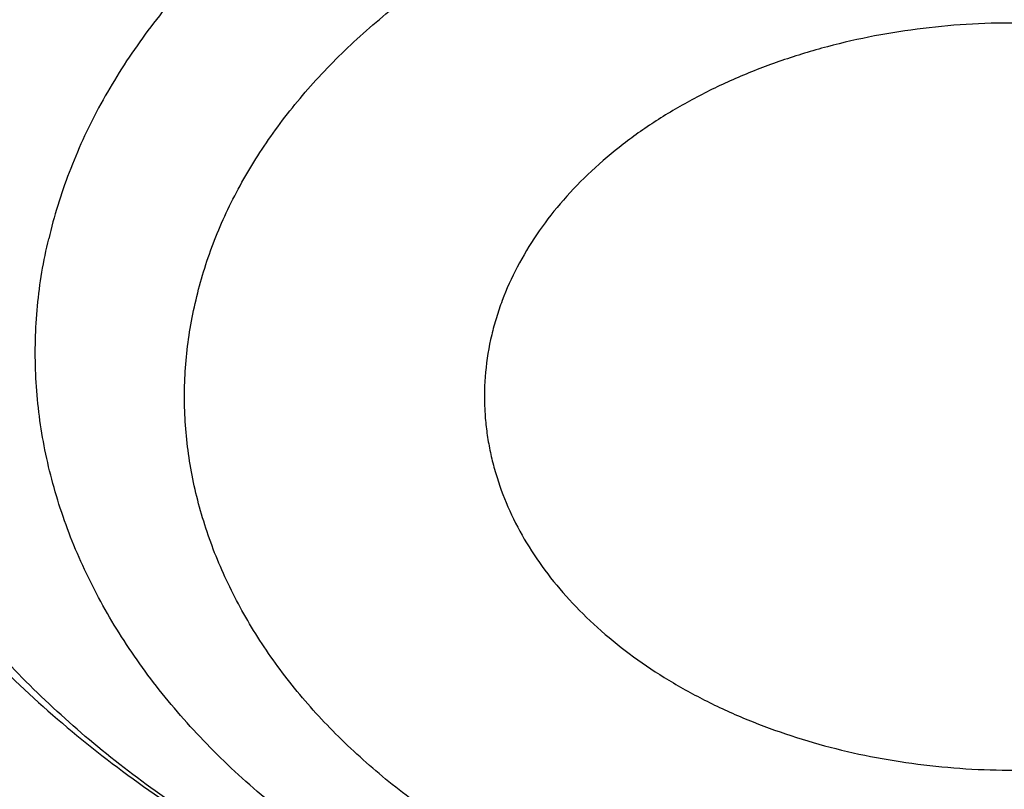
# Model space of a CAD drawing. Units: inches. Extents: x 7.1 to 14.8, y 0.2 to 18.3.
# Drawn here: x 11.8 to 11.8, y 13 to 13 of the extents above; entities that cross this region are included whole.
import ezdxf

# ---------------------------------------------------------------- set-up
doc = ezdxf.new("R2010")
doc.units = ezdxf.units.IN
doc.header["$LTSCALE"] = 1.21
doc.header["$MEASUREMENT"] = 0
doc.layers.get('0').update_dxf_attribs({"linetype": 'CONTINUOUS'})

msp = doc.modelspace()

# ---------------------------------------------------------------- linework, layer by layer
at = {"color": 7, "linetype": 'CONTINUOUS'}
msp.add_arc((11.8161533862, 13.0161741579), 0.0148951364, 166.6098190988, 182.7925882411, dxfattribs=at)
for points, knots in [([(11.0645089925, 14.525318832), (11.0921727213, 14.5239123948), (11.1473806837, 14.5201818151), (11.2298099478, 14.5118281415), (11.3115932593, 14.5007406624), (11.392548303, 14.4869439443), (11.4724961346, 14.4704684629), (11.5512596385, 14.4513506292), (11.6286644344, 14.4296326764), (11.7045391258, 14.4053625721), (11.7787157158, 14.3785939094), (11.8510299645, 14.3493857787), (11.9213217507, 14.3178026322), (11.9894354227, 14.2839141422), (12.0552201331, 14.2477950382), (12.1185301635, 14.2095249335), (12.17922523, 14.1691881606), (12.2371708076, 14.1268735496), (12.2922383046, 14.0826743528), (12.3443057065, 14.0366876023), (12.3932564546, 13.9890155312), (12.4315204965, 13.9477994974), (12.4604428657, 13.9140869594), (12.4812017299, 13.8885527136), (12.5011045232, 13.8626796846), (12.5201403568, 13.8364820129), (12.5382985968, 13.8099742591), (12.555569152, 13.7831710949), (12.5719424053, 13.7560873748), (12.5874092384, 13.7287381076), (12.6019610332, 13.7011384544), (12.6155896774, 13.6733037185), (12.6282875689, 13.6452493379), (12.6400476208, 13.616990877), (12.6508632655, 13.588544018), (12.6607284591, 13.559924553), (12.6696376856, 13.5311483748), (12.6775859614, 13.5022314686), (12.684568838, 13.4731899028), (12.6905824051, 13.4440398198), (12.6956232933, 13.4147974269), (12.6996886771, 13.3854789865), (12.7027762765, 13.3561008072), (12.7048843596, 13.3266792334), (12.7060117444, 13.297230636), (12.7061577985, 13.2677714024), (12.70532244, 13.2383179261), (12.7035061376, 13.2088865974), (12.70070991, 13.1794937931), (12.6969353251, 13.1501558665), (12.6921844998, 13.120889138), (12.6864600976, 13.0917098847), (12.6797653264, 13.0626343312), (12.6721039358, 13.0336786403), (12.6634802147, 13.0048589034), (12.6538989878, 12.9761911311), (12.6433656125, 12.9476912451), (12.6318859761, 12.919375068), (12.6194664907, 12.8912583159), (12.6061140893, 12.8633565891), (12.5918362213, 12.8356853638), (12.576640848, 12.8082599846), (12.5605364363, 12.7810956546), (12.5435319596, 12.7542074333), (12.5256368729, 12.7276102056), (12.5068611815, 12.7013187596), (12.4872151522, 12.6753474588), (12.4597639343, 12.6410266768), (12.4232982008, 12.5990021334), (12.3764278429, 12.5502920515), (12.3263693704, 12.5031995557), (12.2732349662, 12.4578293784), (12.2171424347, 12.414281108), (12.158216321, 12.3726507033), (12.0965872798, 12.3330298219), (12.0323919053, 12.2955057539), (11.9657724201, 12.2601611914), (11.8968763814, 12.2270740528), (11.8258563614, 12.1963173098), (11.7528696198, 12.1679588202), (11.6780777648, 12.1420611688), (11.6016463982, 12.1186815294), (11.5237447501, 12.097871534), (11.4445453185, 12.0796771487), (11.3642234506, 12.0641385697), (11.2829570925, 12.0512901392), (11.2009258769, 12.0411602418), (11.1183126746, 12.0337713156), (11.0630143374, 12.0306860259), (11.0353161161, 12.0296031367)], [0, 0, 0, 0, 0.0182550695, 0.0364592268, 0.0545926998, 0.0726361155, 0.0905706143, 0.1083779666, 0.1260406896, 0.1435421672, 0.1608667703, 0.17799998, 0.1949285126, 0.2116404459, 0.228125348, 0.2443744061, 0.2603805569, 0.276138615, 0.2916453999, 0.3068998573, 0.3219031741, 0.3366588813, 0.3439462753, 0.3511742126, 0.35834383, 0.3654564228, 0.3725134461, 0.3795165141, 0.3864673996, 0.3933680329, 0.4002204991, 0.4070270359, 0.4137900292, 0.4205120089, 0.4271956432, 0.4338437322, 0.4404592005, 0.4470450893, 0.4536045468, 0.4601408184, 0.4666572356, 0.4731572051, 0.4796441956, 0.486121726, 0.4925933512, 0.4990626493, 0.5055332073, 0.5120086073, 0.5184924126, 0.5249881541, 0.531499317, 0.5380293276, 0.544581541, 0.5511592296, 0.5577655715, 0.5644036406, 0.5710763973, 0.5777866795, 0.5845371954, 0.5913305166, 0.5981690725, 0.6050551452, 0.6119908656, 0.6189782104, 0.6260189993, 0.6331148941, 0.640267397, 0.6474778509, 0.6620759402, 0.676918052, 0.6920092863, 0.7073523402, 0.7229476009, 0.7387932541, 0.7548854008, 0.7712181817, 0.7877839042, 0.8045731723, 0.8215750158, 0.8387770201, 0.856165453, 0.8737253918, 0.891440847, 0.9092948842, 0.9272697449, 0.9453469651, 0.9635074917, 0.9817317999, 1, 1, 1, 1]), ([(12.4085512142, 12.651886623), (12.4167105295, 12.6611365658), (12.4326831843, 12.6797913419), (12.4556803441, 12.7083511973), (12.4775871675, 12.73733749), (12.4983875867, 12.7667291138), (12.51806667, 12.7965050667), (12.5366101917, 12.8266439613), (12.5540047655, 12.8571241681), (12.570237817, 12.8879237996), (12.585297601, 12.9190207336), (12.5991732159, 12.9503926227), (12.6118546092, 12.9820169123), (12.6233325816, 13.0138708576), (12.633598802, 13.0459315364), (12.6426458148, 13.0781758662), (12.6504670414, 13.110580623), (12.6570567889, 13.1431224563), (12.6624102627, 13.1757779067), (12.6665235624, 13.208523425), (12.6693936868, 13.2413353901), (12.6710185457, 13.274190127), (12.6713969551, 13.3070639265), (12.6705286359, 13.3399330642), (12.6684142224, 13.372773819), (12.6650552588, 13.4055624933), (12.660454192, 13.4382754309), (12.6546143737, 13.4708890362), (12.6475400606, 13.5033797939), (12.6392364011, 13.5357242854), (12.6297094325, 13.5678992068), (12.6189660819, 13.5998813882), (12.6070141517, 13.6316478091), (12.5938623113, 13.6631756136), (12.5795200968, 13.6944421299), (12.5639978986, 13.7254248844), (12.5473069488, 13.7561016154), (12.5294593174, 13.7864502904), (12.5104679037, 13.8164491221), (12.4903464201, 13.8460765795), (12.4691093849, 13.8753114034), (12.4467721163, 13.9041326239), (12.4233507126, 13.9325195723), (12.3988620505, 13.9604518859), (12.3733237419, 13.9879095592), (12.3467542586, 14.0148728323), (12.3191723792, 14.0413226624), (12.2808966192, 14.0760394225), (12.2408363564, 14.1094825131), (12.1991319693, 14.1416109661), (12.1558335847, 14.173223223), (12.1109480381, 14.2034399747), (12.0646083704, 14.2322358229), (12.0167950392, 14.2603779492), (11.9675993175, 14.2870238363), (11.9171468346, 14.312158349), (11.8653769678, 14.3365078105), (11.8124353594, 14.3592785956), (11.7584404453, 14.3804623447), (11.7033170079, 14.4007422244), (11.6613727007, 14.4146802067), (11.6331538566, 14.423419455)], [0, 0, 0, 0, 0.0157380597, 0.0313302035, 0.0467796911, 0.0620902893, 0.0772662721, 0.0923124206, 0.1072340187, 0.1220368457, 0.1367271665, 0.151311718, 0.1657976918, 0.1801927132, 0.1945048166, 0.2087424173, 0.2229142786, 0.2370294767, 0.2510973609, 0.265127512, 0.2791296967, 0.2931138211, 0.3070898816, 0.321067915, 0.3350579484, 0.3490699484, 0.3631137721, 0.3771991188, 0.3913354833, 0.4055321126, 0.4197979645, 0.4341416696, 0.4485714969, 0.4630953236, 0.4777206071, 0.4924543625, 0.5073031433, 0.5222730249, 0.5373695929, 0.5525979342, 0.5679626312, 0.5834677584, 0.599116883, 0.6149130664, 0.6308588686, 0.6469563542, 0.6632071004, 0.6796122059, 0.7128845835, 0.7297547352, 0.7467790772, 0.7812827763, 0.7987613618, 0.8163872853, 0.852067777, 0.8701184288, 0.8883037886, 0.9250603352, 0.9436249797, 0.9623068617, 1, 1, 1, 1]), ([(10.9376923427, 14.1416300857), (10.9653472278, 14.1416300715), (11.0068206543, 14.1406847048), (11.0619883475, 14.1375324621), (11.1168985286, 14.1331307999), (11.1715164383, 14.1268531397), (11.2257084882, 14.118699998), (11.2659958927, 14.1116714342), (11.3059416185, 14.1037279187), (11.345504504, 14.0948776419), (11.3846433131, 14.0851298171), (11.4233173752, 14.0744945589), (11.4614864725, 14.0629829205), (11.4991109182, 14.0506068499), (11.5361515929, 14.0373792046), (11.5725699816, 14.0233137138), (11.6083282186, 14.008424984), (11.6433891224, 13.9927284686), (11.6777162364, 13.9762404607), (11.7112738662, 13.9589780732), (11.744027114, 13.940959217), (11.7759419197, 13.9222025921), (11.8069850869, 13.9027276527), (11.8371243283, 13.8825546069), (11.8663282851, 13.8617043724), (11.8945665732, 13.8401985797), (11.9218097987, 13.8180595255), (11.9480296022, 13.7953101723), (11.9731986743, 13.7719741065), (11.9972907928, 13.7480755288), (12.020280843, 13.7236392213), (12.042144844, 13.6986905267), (12.0628599772, 13.6732553257), (12.0824045995, 13.6473600049), (12.100758281, 13.6210314434), (12.1179018059, 13.5942969722), (12.1338172176, 13.5671843661), (12.148487812, 13.5397217993), (12.1618981837, 13.5119378361), (12.1740342192, 13.4838613888), (12.1848831367, 13.455521702), (12.1944334867, 13.4269483148), (12.2026751779, 13.3981710364), (12.2095994907, 13.3692199129), (12.2151990846, 13.3401251944), (12.219468025, 13.3109173038), (12.2224017718, 13.2816267984), (12.2239972159, 13.2522843379), (12.224252652, 13.2229206439), (12.2231678174, 13.1935664649), (12.2207438575, 13.1642525376), (12.2169833554, 13.1350095489), (12.2118903004, 13.1058680999), (12.2054701009, 13.0768586699), (12.1977295594, 13.0480115735), (12.1886768797, 13.0193569589), (12.1783215982, 12.9909246539), (12.1666747865, 12.962744585), (12.155926508, 12.939546544), (12.1467017637, 12.9211472131), (12.137013777, 12.9027705957), (12.1241135693, 12.8800077568), (12.1102513396, 12.8576637635), (12.098559663, 12.8399875937), (12.0864024359, 12.8223544092), (12.0768818896, 12.809358046), (12.0703600723, 12.8007926431)], [0, 0, 0, 0, 0.0376521302, 0.0564549592, 0.0752285048, 0.1126467806, 0.1312750582, 0.1498362016, 0.1683211333, 0.1867209826, 0.2050271117, 0.2232311424, 0.2413249839, 0.259300859, 0.2771513327, 0.2948693396, 0.3124482124, 0.3298817101, 0.3471640472, 0.3642899228, 0.3812545492, 0.3980536822, 0.4146836496, 0.4311413814, 0.4474244381, 0.46353104, 0.4794600943, 0.4952112234, 0.5107847893, 0.5261819186, 0.5414045237, 0.5564553226, 0.5713378546, 0.5860564922, 0.6006164495, 0.6150237832, 0.6292853902, 0.6434089957, 0.6574031367, 0.6712771345, 0.6850410611, 0.6987056948, 0.7122824683, 0.7257834059, 0.7392210537, 0.7526084008, 0.7659587932, 0.7792858425, 0.7926033289, 0.8059251022, 0.8192649811, 0.8326366528, 0.8460535758, 0.8595288857, 0.8730753071, 0.886705072, 0.9004298462, 0.9142606643, 0.928207873, 0.935228527, 0.9422818186, 0.9564898721, 0.970840805, 0.9780724763, 0.9853425023, 1, 1, 1, 1]), ([(10.9376923427, 12.3081225613), (10.9583392882, 12.3081225613), (10.9996119297, 12.3088385349), (11.0613815288, 12.3120584819), (11.1228544642, 12.3174164723), (11.1838819315, 12.3248996457), (11.244317446, 12.334490044), (11.3040156185, 12.3461646557), (11.3628329257, 12.3598954718), (11.4206279441, 12.3756495578), (11.477261718, 12.3933891366), (11.532598085, 12.4130716826), (11.5865040026, 12.4346500288), (11.638849864, 12.4580724823), (11.6895098055, 12.4832829566), (11.7383619956, 12.5102211048), (11.7852889407, 12.53882249), (11.8301776746, 12.5690186628), (11.8729203138, 12.6007376122), (11.913413219, 12.633902892), (11.9453402932, 12.6628059551), (11.9696456745, 12.6865783519), (11.9929166148, 12.7105570847), (12.0204495152, 12.7412725196), (12.0460372666, 12.7731808816), (12.0651450189, 12.7992159189), (12.0787376537, 12.8189036728), (12.0916429326, 12.8388215752), (12.1038531818, 12.8589577998), (12.1153609791, 12.879300186), (12.126159367, 12.899836499), (12.136241802, 12.9205543695), (12.1456021736, 12.9414413185), (12.1542348045, 12.9624847603), (12.1621344555, 12.9836720103), (12.1692963291, 13.0049902929), (12.1757160729, 13.0264267487), (12.1813897829, 13.0479684422), (12.1863140069, 13.06960237), (12.1904857468, 13.0913154687), (12.1939024614, 13.1130946231), (12.1965620686, 13.1349266745), (12.1984629474, 13.1567984293), (12.1996039385, 13.1786966678), (12.1999843462, 13.2006081524), (12.1996039385, 13.2225196371), (12.1984629474, 13.2444178755), (12.1965620686, 13.2662896303), (12.1939024614, 13.2881216817), (12.1904857468, 13.3099008361), (12.1863140069, 13.3316139348), (12.1813897829, 13.3532478626), (12.1757160729, 13.3747895562), (12.1692963291, 13.3962260119), (12.1621344555, 13.4175442945), (12.1542348045, 13.4387315445), (12.1456021736, 13.4597749863), (12.136241802, 13.4806619353), (12.126159367, 13.5013798058), (12.1153609791, 13.5219161188), (12.1038531818, 13.542258505), (12.0916429326, 13.5623947296), (12.0787376537, 13.582312632), (12.0651450189, 13.6020003859), (12.0460372666, 13.6280354232), (12.0204495152, 13.6599437852), (11.9929166148, 13.6906592201), (11.9696456745, 13.7146379529), (11.9453402932, 13.7384103497), (11.913413219, 13.7673134128), (11.8729203138, 13.8004786926), (11.8301776746, 13.8321976421), (11.7852889407, 13.8623938148), (11.7383619956, 13.8909952), (11.6895098055, 13.9179333482), (11.638849864, 13.9431438225), (11.5865040026, 13.966566276), (11.532598085, 13.9881446222), (11.477261718, 14.0078271683), (11.4206279441, 14.025566747), (11.3628329257, 14.041320833), (11.3040156185, 14.0550516491), (11.244317446, 14.0667262608), (11.1838819315, 14.0763166591), (11.1228544642, 14.0837998325), (11.0613815288, 14.089157823), (10.9996119297, 14.0923777699), (10.9583392882, 14.0930937435), (10.9376923427, 14.0930937435)], [0, 0, 0, 0, 0.0181684282, 0.0363149947, 0.054417962, 0.0724558628, 0.090407626, 0.1082527117, 0.1259712468, 0.1435441622, 0.1609533317, 0.1781817134, 0.195213493, 0.2120342301, 0.2286310063, 0.2449925753, 0.2611095148, 0.276974378, 0.292581845, 0.30792887, 0.3230148229, 0.3304610151, 0.3378428802, 0.3524151043, 0.3667400963, 0.3738136719, 0.3808294947, 0.3877892835, 0.3946949355, 0.4015485246, 0.4083522993, 0.4151086792, 0.4218202503, 0.4284897598, 0.4351201096, 0.4417143483, 0.4482756623, 0.4548073664, 0.4613128924, 0.4677957768, 0.4742596483, 0.4807082137, 0.4871452432, 0.4935745551, 0.5, 0.5064254449, 0.5128547568, 0.5192917863, 0.5257403517, 0.5322042232, 0.5386871076, 0.5451926336, 0.5517243377, 0.5582856517, 0.5648798904, 0.5715102402, 0.5781797497, 0.5848913208, 0.5916477007, 0.5984514754, 0.6053050645, 0.6122107165, 0.6191705053, 0.6261863281, 0.6332599037, 0.6475848957, 0.6621571198, 0.6695389849, 0.6769851771, 0.69207113, 0.707418155, 0.723025622, 0.7388904852, 0.7550074247, 0.7713689937, 0.7879657699, 0.804786507, 0.8218182866, 0.8390466683, 0.8564558378, 0.8740287532, 0.8917472883, 0.909592374, 0.9275441372, 0.945582038, 0.9636850053, 0.9818315718, 1, 1, 1, 1]), ([(10.9376923427, 14.0193475406), (10.9424915494, 14.0193475406), (10.9496903269, 14.0193228832), (10.9580883826, 14.0192405618), (10.9628868559, 14.019176753), (10.9676848177, 14.0191012104), (10.9736815121, 14.0189849876), (10.980876275, 14.0188121733), (10.9880693882, 14.0186073898), (10.9976569285, 14.0182939296), (11.0072408749, 14.017919834), (11.0168203514, 14.0174834259), (11.0263938636, 14.0170051688), (11.0383523147, 14.0163290302), (11.0526889425, 14.015393232), (11.0670082772, 14.0143333428), (11.081308129, 14.0131492078), (11.0955863668, 14.0118410396), (11.1145833752, 14.0099326834), (11.13826268, 14.0072390007), (11.1759576543, 14.0022770907), (11.2227152394, 13.9948572213), (11.2782072151, 13.9840051576), (11.3328807474, 13.9712417011), (11.3866039176, 13.9565975337), (11.4392476815, 13.9401077535), (11.4906854378, 13.921811895), (11.540793526, 13.9017538018), (11.589451468, 13.8799815244), (11.6365422679, 13.8565471974), (11.6819526772, 13.8315069159), (11.7255734803, 13.8049205775), (11.7672996703, 13.7768518096), (11.8070309644, 13.7473675493), (11.8446710246, 13.716538857), (11.8743487416, 13.6896720964), (11.8969417369, 13.6675745323), (11.9185731708, 13.6452851694), (11.9441662972, 13.6167337246), (11.9679513158, 13.5870733978), (11.9857128701, 13.5628726029), (11.9983478632, 13.5445719074), (12.0103439266, 13.5260572781), (12.0216939272, 13.5073397081), (12.0323909658, 13.4884305012), (12.0424285753, 13.4693410303), (12.0518006731, 13.4500827932), (12.0605015791, 13.4306673897), (12.068526016, 13.4111065188), (12.0758691134, 13.3914119715), (12.0825264119, 13.3715956232), (12.0884938656, 13.3516694273), (12.0937678458, 13.3316454079), (12.0983451433, 13.3115356524), (12.1022229715, 13.2913523038), (12.1053989684, 13.2711075534), (12.1078711985, 13.2508136329), (12.1096381548, 13.2304828061), (12.1106987599, 13.2101273615), (12.1110523668, 13.1897596039), (12.11069876, 13.1693918462), (12.109638155, 13.1490364016), (12.1078711988, 13.1287055748), (12.1053989688, 13.1084116543), (12.102222972, 13.0881669039), (12.0983451439, 13.0679835553), (12.0937678464, 13.0478737997), (12.0884938663, 13.0278497802), (12.0825264127, 13.0079235843), (12.0758691142, 12.9881072359), (12.0685260168, 12.9684126885), (12.0605015801, 12.9488518176), (12.0518006741, 12.9294364139), (12.0424285763, 12.9101781768), (12.0323909669, 12.8910887058), (12.0216939283, 12.8721794988), (12.0103439277, 12.8534619287), (11.9983478644, 12.8349472993), (11.9857128712, 12.8166466037), (11.9679513169, 12.7924458087), (11.9441662983, 12.7627854817), (11.9185731718, 12.7342340367), (11.8969417378, 12.7119446737), (11.8743487425, 12.6898471095), (11.8446710253, 12.6629803487), (11.807030965, 12.6321516562), (11.7672996708, 12.6026673957), (11.7255734805, 12.5745986278), (11.6819526773, 12.5480122892), (11.6365422678, 12.5229720076), (11.5894514678, 12.4995376805), (11.5407935257, 12.4777654031), (11.4906854374, 12.4577073098), (11.4392476809, 12.4394114514), (11.386603917, 12.4229216712), (11.3328807467, 12.4082775038), (11.2782072144, 12.3955140473), (11.2227152388, 12.3846619836), (11.1759576539, 12.3772421143), (11.1382626796, 12.3722802043), (11.1145833749, 12.3695865216), (11.0955863665, 12.3676781654), (11.0813081287, 12.3663699973), (11.067008277, 12.3651858622), (11.0526889424, 12.364125973), (11.0383523147, 12.3631901749), (11.0263938637, 12.3625140363), (11.0168203515, 12.3620357793), (11.0072408751, 12.3615993711), (10.9976569287, 12.3612252752), (10.9880693884, 12.3609118143), (10.9808762753, 12.3607070312), (10.9736815123, 12.360534218), (10.9676848179, 12.3604179963), (10.962886856, 12.3603424547), (10.9580883827, 12.3602786463), (10.949690327, 12.3601963238), (10.9424915494, 12.3601716645), (10.9376923427, 12.3601716645)], [0, 0, 0, 0, 0.0045431459, 0.0068146395, 0.0079503378, 0.0090859947, 0.0113571662, 0.0136281224, 0.0158988246, 0.0181692284, 0.0227089518, 0.0249781978, 0.0272469758, 0.0317829472, 0.0363165323, 0.0408473897, 0.0453751845, 0.0498995808, 0.0544202426, 0.0634489422, 0.0724587216, 0.0904103636, 0.1082553299, 0.1259737468, 0.1435465445, 0.1609555975, 0.178183864, 0.1952155297, 0.2120361542, 0.2286328193, 0.2449942789, 0.2611111103, 0.2769758674, 0.2925832299, 0.3079301521, 0.323016004, 0.3304621464, 0.3378439622, 0.3524160888, 0.366740985, 0.3738145134, 0.3808302893, 0.3877900316, 0.3946956374, 0.4015491806, 0.40835291, 0.4151092447, 0.4218207711, 0.4284902362, 0.4351205418, 0.4417147364, 0.4482760066, 0.4548076672, 0.4613131498, 0.467795991, 0.4742598195, 0.4807083419, 0.4871453284, 0.4935745975, 0.4999999996, 0.5064254017, 0.5128546707, 0.5192916573, 0.5257401797, 0.5322040082, 0.5386868494, 0.545192332, 0.5517239926, 0.5582852628, 0.5648794575, 0.571509763, 0.5781792282, 0.5848907545, 0.5916470893, 0.5984508187, 0.605304362, 0.6122099677, 0.6191697101, 0.6261854861, 0.6332590144, 0.6475839107, 0.6621560374, 0.6695378532, 0.6769839956, 0.6920698476, 0.7074167698, 0.7230241325, 0.7388888896, 0.7550057211, 0.7713671807, 0.7879638459, 0.8047844705, 0.8218161362, 0.8390444027, 0.8564534558, 0.8740262535, 0.8917446703, 0.9095896366, 0.9275412785, 0.9365510579, 0.9455797576, 0.9501004193, 0.9546248156, 0.9591526103, 0.9636834678, 0.9682170528, 0.9727530242, 0.9750218021, 0.9772910482, 0.9818307715, 0.9841011753, 0.9863718775, 0.9886428337, 0.9909140052, 0.9920496621, 0.9931853604, 0.9954568541, 1, 1, 1, 1]), ([(11.0355306254, 11.9805392453), (11.0428817955, 11.9808127238), (11.0539059876, 11.981267238), (11.0685992064, 11.981965601), (11.0832832412, 11.9827267233), (11.0979588, 11.9835823716), (11.1126247884, 11.9845304695), (11.12727852, 11.9855393162), (11.1455789477, 11.9869150137), (11.1675134703, 11.9887504813), (11.1894156758, 11.9907699202), (11.2185581722, 11.993705745), (11.2548868865, 11.9978326332), (11.2983220809, 12.0035171079), (11.3415546309, 12.0099284404), (11.3988094086, 12.0194269738), (11.4697271206, 12.0330851966), (11.5537557606, 12.0523369843), (11.6364008266, 12.0743839929), (11.7174760151, 12.0991766928), (11.7967993723, 12.1266595725), (11.8741926636, 12.1567710725), (11.9494820459, 12.1894437732), (12.0224983766, 12.2246045484), (12.0930776067, 12.2621747335), (12.1610611355, 12.3020703006), (12.2262961536, 12.3442020629), (12.2886359647, 12.3884758598), (12.3479403297, 12.4347928022), (12.4040756449, 12.4830493565), (12.4569156247, 12.5331380727), (12.5063401083, 12.5849459326), (12.5447476199, 12.6296416509), (12.5736293452, 12.6661412315), (12.5942823343, 12.6937593256), (12.6140031047, 12.7217162814), (12.6327807157, 12.7499966036), (12.6506045135, 12.7785843388), (12.6674644417, 12.80746343), (12.6833509678, 12.836617633), (12.6982551087, 12.86603055), (12.7121684309, 12.8956856319), (12.7250830571, 12.925566189), (12.7369916707, 12.9556553995), (12.7478875213, 12.9859363184), (12.7577644297, 13.0163918871), (12.7666167909, 13.0470049429), (12.7744395783, 13.0777582287), (12.7812283475, 13.108634404), (12.7869792387, 13.1396160507), (12.7916889819, 13.1706856979), (12.7953548983, 13.2018257783), (12.7979749018, 13.2330188392), (12.7995475014, 13.2642468088), (12.7998970667, 13.2850800741), (12.7998970671, 13.2954929342)], [0, 0, 0, 0, 0.0091299504, 0.0136936986, 0.0182565019, 0.0273789276, 0.0319384081, 0.0364966163, 0.0456088799, 0.0547151136, 0.0638146874, 0.0729069684, 0.0910669876, 0.1091903579, 0.1272721531, 0.1453075077, 0.1812184198, 0.2168869752, 0.2522771577, 0.287354631, 0.3220869856, 0.3564439896, 0.3903978448, 0.4239234459, 0.4569986425, 0.4896045056, 0.5217255939, 0.5533502195, 0.5844707105, 0.6150836646, 0.6451901894, 0.6747961223, 0.7039122207, 0.7182926461, 0.7325569831, 0.7467080185, 0.7607488648, 0.7746829595, 0.7885140621, 0.8022462514, 0.8158839199, 0.8294317668, 0.8428947895, 0.8562782731, 0.869587778, 0.8828291255, 0.8960083819, 0.9091318402, 0.9222060002, 0.9352375472, 0.9482333284, 0.9612003285, 0.9741456438, 0.9870764551, 1, 1, 1, 1]), ([(11.0154380109, 11.8362565212), (11.0471684416, 11.8370822885), (11.1105558026, 11.8397434029), (11.2053512262, 11.846764495), (11.2996349081, 11.8568008133), (11.3932250019, 11.8698348509), (11.4859426017, 11.8858439634), (11.5776100083, 11.9048003825), (11.6680515453, 11.9266713047), (11.7570936537, 11.9514189493), (11.8445651271, 11.9790006295), (11.9302972595, 12.0093687898), (12.0141239656, 12.0424710249), (12.0958818574, 12.0782500654), (12.1754103006, 12.1166437067), (12.2525514496, 12.1575847021), (12.3271502916, 12.2010005882), (12.3990547238, 12.2468134642), (12.4681156738, 12.2949397246), (12.5341873555, 12.3452897986), (12.5971275015, 12.3977677436), (12.656798234, 12.4522714715), (12.7130652883, 12.508690874), (12.7571715178, 12.5573838602), (12.7906074815, 12.5971825394), (12.8146677123, 12.6273287155), (12.8377856899, 12.6578610672), (12.859948181, 12.68876311), (12.881142288, 12.7200177641), (12.9013557737, 12.7516077117), (12.9205770085, 12.783515339), (12.9387950253, 12.8157227848), (12.9559995298, 12.8482119713), (12.9721809207, 12.8809646387), (12.9873303133, 12.9139623749), (13.0014395426, 12.9471866542), (13.0145011728, 12.9806188696), (13.0265085082, 13.0142403637), (13.0374555834, 13.0480324599), (13.0473371651, 13.0819765041), (13.0561487433, 13.1160538387), (13.0638865387, 13.1502460173), (13.0705474002, 13.18453414), (13.0742740706, 13.2074795488), (13.0759559909, 13.2189590124)], [0, 0, 0, 0, 0.0355126992, 0.0709673319, 0.1063323318, 0.1415766609, 0.1766699906, 0.2115828776, 0.2462869328, 0.2807549809, 0.3149612107, 0.3488813125, 0.3824926047, 0.4157741457, 0.4487068358, 0.4812735071, 0.5134590084, 0.545250287, 0.5766364769, 0.6076089996, 0.6381616873, 0.6682909357, 0.6979958913, 0.7272786766, 0.7417644221, 0.7561469261, 0.7704274083, 0.7846073245, 0.7986883756, 0.8126725147, 0.8265619538, 0.8403591699, 0.8540669091, 0.867688189, 0.8812263007, 0.8946848068, 0.9080675392, 0.9213785937, 0.9346223227, 0.9478033253, 0.9609264366, 0.9739967123, 0.9870194102, 1, 1, 1, 1]), ([(11.3821475102, 12.426239197), (11.3854364353, 12.4272025008), (11.3920018389, 12.4291497391), (11.4018204545, 12.4321364502), (11.4115996263, 12.4351878182), (11.4213384633, 12.4383038833), (11.4310363374, 12.4414834606), (11.440692526, 12.4447256642), (11.4503061373, 12.4480303954), (11.4630531287, 12.4525153305), (11.4788758212, 12.4582762803), (11.4976993425, 12.4654426299), (11.51633322, 12.4728528045), (11.5408586573, 12.4830305061), (11.5710082261, 12.4963427759), (11.6064153625, 12.5132880346), (11.6409173604, 12.5311434622), (11.6744673015, 12.5498848622), (11.7070198093, 12.5694869612), (11.7385307852, 12.5899232901), (11.7689575536, 12.6111662804), (11.7982588698, 12.6331872497), (11.8263950912, 12.6559565553), (11.8533278131, 12.679443237), (11.8748086122, 12.6996529889), (11.8913491828, 12.7161501219), (11.9073532332, 12.7327515446), (11.9265498371, 12.7538879829), (11.9483208135, 12.7799190788), (11.9687230052, 12.8065006755), (11.987728383, 12.8335966485), (12.005311059, 12.8611704464), (12.0214469725, 12.8891847859), (12.0361140151, 12.9176017225), (12.0492920847, 12.9463829046), (12.0609629151, 12.9754887981), (12.0694358912, 13.0000301541), (12.0754383843, 13.019776832), (12.0795463147, 13.0346153299), (12.0832672169, 13.0495047753), (12.0865998684, 13.0644402258), (12.0895431209, 13.0794165845), (12.0920959731, 13.0944287772), (12.0942575536, 13.1094717061), (12.0960271263, 13.1245402682), (12.0974040876, 13.1396293383), (12.0983879673, 13.1547338303), (12.0989784299, 13.1698484813), (12.0991096645, 13.1799291707), (12.0991096651, 13.1849684156)], [0, 0, 0, 0, 0.0091939475, 0.0183713425, 0.0275321077, 0.0366759802, 0.0458024983, 0.0549112255, 0.0640018715, 0.0730741815, 0.0911625323, 0.1091740415, 0.1271064856, 0.1449577162, 0.1804073187, 0.2155083052, 0.2502465952, 0.2846096608, 0.3185866251, 0.3521683667, 0.3853476171, 0.4181190633, 0.4504794429, 0.4824276375, 0.5139647634, 0.5295808982, 0.5450957525, 0.5758234251, 0.6061575542, 0.6361089119, 0.6656908027, 0.6949190755, 0.7238121097, 0.7523907806, 0.780678389, 0.8087005631, 0.8364851231, 0.8502986231, 0.8640640687, 0.8777854716, 0.8914669423, 0.9051126815, 0.9187269717, 0.9323141678, 0.9458786876, 0.9594250021, 0.9729576249, 0.9864811017, 1, 1, 1, 1]), ([(10.9376923427, 12.3067100915), (10.9572674145, 12.3067100915), (10.9963997517, 12.3073515837), (11.0549807139, 12.3102367665), (11.1133115553, 12.315038609), (11.1712667366, 12.3217469317), (11.2287225883, 12.3303475182), (11.2855562418, 12.3408221537), (11.3416462512, 12.3531486608), (11.3968727581, 12.3673009625), (11.4511177734, 12.3832491389), (11.5042654203, 12.4009595008), (11.5562021773, 12.4203946748), (11.6068171161, 12.4415136832), (11.6560021241, 12.4642720507), (11.7036521246, 12.4886218989), (11.7496652815, 12.514512058), (11.7939431927, 12.5418881823), (11.8363910776, 12.5706928572), (11.876917943, 12.6008657271), (11.9154367429, 12.6323435945), (11.9518645414, 12.6650605626), (11.986122584, 12.6989480426), (12.0181366746, 12.7339352118), (12.0478364198, 12.7699477737), (12.0706907514, 12.8008682497), (12.0877349163, 12.826036916), (12.0998534516, 12.8450503632), (12.1113480395, 12.8642606475), (12.1222124094, 12.8836576673), (12.1324404623, 12.9032309995), (12.1420264719, 12.9229701531), (12.1509650376, 12.9428645061), (12.1592511057, 12.9629033269), (12.1668799702, 12.9830757744), (12.1738472801, 13.0033709047), (12.180149044, 13.0237776739), (12.1857816375, 13.0442849535), (12.190741807, 13.0648815041), (12.1950266859, 13.0855561023), (12.1986337514, 13.1062970977), (12.2005873242, 13.1201763886), (12.201449891, 13.1271210928)], [0, 0, 0, 0, 0.0358964558, 0.0717546794, 0.107536635, 0.1432047178, 0.1787219527, 0.2140522089, 0.2491604147, 0.2840127739, 0.3185769847, 0.352822462, 0.3867205607, 0.420244805, 0.4533711164, 0.4860780481, 0.5183470177, 0.5501625415, 0.5815124678, 0.6123882046, 0.6427849415, 0.672701859, 0.7021423207, 0.7311140427, 0.7596292292, 0.7877046694, 0.8015853194, 0.8153644568, 0.8290454792, 0.8426320678, 0.856128182, 0.8695380539, 0.8828661806, 0.8961173154, 0.9092964572, 0.9224088392, 0.9354599147, 0.9484553426, 0.9614009708, 0.9743028218, 0.9871670562, 1, 1, 1, 1]), ([(11.8602951528, 13.0154484641), (11.8603113106, 13.0157754586), (11.8603219014, 13.0164309174), (11.8602722868, 13.0174138138), (11.8601572924, 13.0183939855), (11.8599771869, 13.0193691717), (11.8597323629, 13.020337245), (11.8593183203, 13.0216222435), (11.8586376142, 13.0232035459), (11.8575787011, 13.0250259464), (11.8562830713, 13.0267684855), (11.854762713, 13.028415856), (11.8530313448, 13.0299539662), (11.8511044076, 13.0313696065), (11.8489989412, 13.0326506228), (11.8467334897, 13.0337859869), (11.8443279633, 13.0347658968), (11.8418034851, 13.0355818624), (11.8391822213, 13.0362268017), (11.8364871911, 13.036695104), (11.833742066, 13.0369826854), (11.830970964, 13.037087041), (11.8281982331, 13.0370072593), (11.8254482366, 13.0367440341), (11.8227451351, 13.0362996654), (11.8201126708, 13.0356780227), (11.8175739701, 13.0348845199), (11.8151512921, 13.033926032), (11.8128660234, 13.0328109322), (11.8110793107, 13.0317511393), (11.8097391783, 13.0308330865), (11.8084813777, 13.0298864159), (11.8070277796, 13.0286278475), (11.8054784629, 13.0269943131), (11.8041520731, 13.0252636132), (11.8030609413, 13.0234510068), (11.8023520472, 13.0218757467), (11.8019151172, 13.0205943376), (11.8017397131, 13.0199477926), (11.8016629976, 13.0196236312)], [0, 0, 0, 0, 0.0127569804, 0.0255211904, 0.0383207379, 0.0511831481, 0.0641349853, 0.0772014996, 0.103758502, 0.1310318572, 0.1591492111, 0.1881987043, 0.218228976, 0.2492510929, 0.281241713, 0.3141468244, 0.3478857615, 0.3823552833, 0.4174335007, 0.4529837983, 0.4888585203, 0.5249026817, 0.5609574842, 0.5968639283, 0.6324662813, 0.6676157351, 0.7021739459, 0.7360168782, 0.7690385377, 0.8011550339, 0.8168584277, 0.8323162945, 0.8624791704, 0.8916576702, 0.9198952861, 0.9472748065, 0.973918657, 0.9870200645, 1, 1, 1, 1]), ([(11.7599194622, 13.0335563732), (11.7599194622, 13.0326846182), (11.759974693, 13.0309399254), (11.7602227615, 13.0283320703), (11.760634794, 13.0257408386), (11.7612087205, 13.0231743775), (11.7619417629, 13.0206402465), (11.7628305229, 13.0181455588), (11.7638710991, 13.0156968598), (11.7650591961, 13.0133001173), (11.766390235, 13.0109607138), (11.7678594213, 13.0086834937), (11.7694619121, 13.0064727235), (11.7717792491, 13.0036068763), (11.7749912878, 13.0002084665), (11.7792802839, 12.9964703996), (11.7839813352, 12.9930731645), (11.7890534907, 12.9900346079), (11.7944552745, 12.987370335), (11.8001437389, 12.9850945485), (11.8060742506, 12.9832198539), (11.812200354, 12.981757088), (11.8184738898, 12.9807150228), (11.8248452792, 12.98010009), (11.8312639415, 12.9799161601), (11.8376787952, 12.9801644024), (11.8440388, 12.9808432405), (11.8502934942, 12.9819484107), (11.8563934862, 12.9834731165), (11.8622908563, 12.9854082613), (11.8679394178, 12.9877427257), (11.8732948044, 12.9904636606), (11.8783143, 12.993556639), (11.8829565925, 12.9970058174), (11.8871808119, 13.0007930231), (11.8903333777, 13.004229624), (11.8926000911, 13.0071238157), (11.894163417, 13.0093548071), (11.8955919708, 13.0116510105), (11.8968809395, 13.0140080169), (11.8980255753, 13.0164208103), (11.8990213852, 13.0188838743), (11.8998641451, 13.0213909351), (11.9003222398, 13.0230901478), (11.9005243648, 13.0239442277)], [0, 0, 0, 0, 0.0139937796, 0.0279984819, 0.0420248755, 0.0560840279, 0.0701870427, 0.0843451564, 0.0985696504, 0.1128717483, 0.1272625241, 0.1417527081, 0.1563525341, 0.17107156, 0.200891639, 0.2312792567, 0.2622697081, 0.2938747249, 0.3260814734, 0.3588530953, 0.3921304975, 0.4258350926, 0.4598721831, 0.4941347711, 0.5285076395, 0.5628715897, 0.5971077454, 0.6311018488, 0.6647484769, 0.6979550967, 0.7306458272, 0.7627647337, 0.7942784395, 0.8251777699, 0.8554780784, 0.8852179786, 0.8999005384, 0.9144666736, 0.9289261436, 0.9432893555, 0.9575671704, 0.9717706973, 0.9859112481, 1, 1, 1, 1]), ([(11.8012760549, 13.0154484641), (11.801291864, 13.0151285427), (11.8013443994, 13.014488359), (11.8014853752, 13.0135329561), (11.8016883381, 13.0125831304), (11.8020425539, 13.0113211868), (11.8026417199, 13.0097640637), (11.8035951412, 13.0079611831), (11.8047779876, 13.0062291718), (11.806179743, 13.0045826077), (11.8077882742, 13.003034975), (11.8095898383, 13.0015989792), (11.8115691894, 13.0002863869), (11.8137096678, 12.9991079866), (11.8159933032, 12.9980734796), (11.8184009503, 12.9971914142), (11.8209124315, 12.9964690956), (11.8235066967, 12.9959125156), (11.8261620003, 12.9955263061), (11.8288560779, 12.9953136777), (11.8315663376, 12.9952764031), (11.8342700496, 12.9954147945), (11.83694454, 12.995727695), (11.8395673819, 12.9962125034), (11.8421165889, 12.9968651851), (11.844570787, 12.9976803139), (11.8469094363, 12.9986511546), (11.8491128305, 12.9997696049), (11.8508338003, 13.0008249119), (11.8521239142, 13.0017351627), (11.8533347566, 13.002671804), (11.8547337973, 13.0039134297), (11.8562247792, 13.0055196125), (11.8575018506, 13.0072170641), (11.8585537633, 13.0089918218), (11.8593709956, 13.010828669), (11.8597577442, 13.012095733), (11.8599082103, 13.012731528)], [0, 0, 0, 0, 0.0127220922, 0.0254910142, 0.0383325409, 0.0512714205, 0.077521007, 0.1044187819, 0.1320982896, 0.1606569771, 0.1901553544, 0.2206182079, 0.2520370194, 0.2843732746, 0.3175619179, 0.3515151512, 0.3861259661, 0.4212717917, 0.4568178851, 0.4926207266, 0.5285312709, 0.5643981959, 0.6000711038, 0.6354037222, 0.6702571976, 0.7045033639, 0.7380282013, 0.770735306, 0.8025495477, 0.8181087123, 0.8334281499, 0.8633345507, 0.8922864912, 0.9203291224, 0.9475441669, 0.9740500721, 1, 1, 1, 1])]:
    msp.add_open_spline(points, degree=3, knots=knots, dxfattribs=at)
at = {"color": 9, "linetype": 'CONTINUOUS'}
for points, knots in [([(12.6895239642, 13.3918197209), (12.6908063301, 13.3814950319), (12.6930071279, 13.3608148579), (12.6952110276, 13.3297166967), (12.6963132237, 13.2985887811), (12.6963129539, 13.2674511854), (12.6952102335, 13.2363233566), (12.6930057592, 13.2052249046), (12.6897009317, 13.1741753731), (12.6852978474, 13.1431942845), (12.6797992978, 13.1123011107), (12.673208768, 13.0815152642), (12.6655304351, 13.0508560835), (12.6567691615, 13.020342821), (12.6469304915, 12.9899946307), (12.6360206457, 12.9598305563), (12.6240465198, 12.9298695177), (12.6110156767, 12.9001303004), (12.5969363402, 12.8706315439), (12.581817389, 12.8413917305), (12.5656683508, 12.8124291745), (12.5484993982, 12.78376201), (12.5303213375, 12.75540818), (12.5111456082, 12.7273854322), (12.4909842512, 12.6997112843), (12.4698499921, 12.6724031054), (12.4477558983, 12.6454777544), (12.4169021221, 12.6099561403), (12.3759712272, 12.566604474), (12.3234730088, 12.5166133408), (12.2675072977, 12.4685456326), (12.2082155727, 12.4225219407), (12.1457461892, 12.378656277), (12.0802556775, 12.337057751), (12.0119079392, 12.297829754), (11.9408739751, 12.2610698652), (11.8673314507, 12.2268695549), (11.7914642754, 12.1953139638), (11.7134621507, 12.1664816878), (11.6335201123, 12.1404445597), (11.551838039, 12.1172674828), (11.4686201761, 12.0970082398), (11.3840745788, 12.0797173605), (11.2984127602, 12.0654379814), (11.2118485431, 12.0542057148), (11.1245998489, 12.0460486534), (11.0661730486, 12.0426772577), (11.0369027637, 12.0415077567)], [0, 0, 0, 0, 0.0130874247, 0.0261545066, 0.0392093479, 0.0522601044, 0.0653149496, 0.0783820395, 0.091469476, 0.1045852731, 0.1177373217, 0.1309333575, 0.1441809294, 0.1574873705, 0.1708597702, 0.1843049502, 0.1978294408, 0.2114394612, 0.2251409024, 0.2389393112, 0.2528398782, 0.2668474273, 0.2809664077, 0.2952008885, 0.3095545547, 0.3240307054, 0.3386322536, 0.3533617277, 0.3832099312, 0.413590868, 0.4445113579, 0.4759726055, 0.5079704747, 0.5404957917, 0.5735346634, 0.607068807, 0.6410758832, 0.6755298297, 0.710401193, 0.7456574549, 0.7812633561, 0.8171812118, 0.8533712249, 0.8897917913, 0.9263998035, 0.963150951, 1, 1, 1, 1]), ([(12.6895086114, 13.3918155596), (12.6907253802, 13.381518118), (12.6927968313, 13.3608936959), (12.6948123933, 13.3298844214), (12.6957324051, 13.2988487558), (12.6955562255, 13.2678066074), (12.6942839825, 13.2367772589), (12.6919164756, 13.2057801527), (12.6884552002, 13.1748346638), (12.6839023391, 13.1439601439), (12.6782607632, 13.1131758931), (12.6715340303, 13.0825011502), (12.6637263795, 13.0519550795), (12.6548427274, 13.0215567586), (12.6448886641, 12.991325166), (12.6338704498, 12.9612791691), (12.6217950107, 12.9314375115), (12.6086699313, 12.9018188027), (12.594503449, 12.8724415064), (12.5793044479, 12.8433239296), (12.5630824554, 12.8144842109), (12.5458476338, 12.7859403101), (12.5276107713, 12.7577099972), (12.5083832814, 12.7298108476), (12.4881771722, 12.702260208), (12.4670051288, 12.6750752762), (12.4448801718, 12.6482727462), (12.4139945348, 12.6129151314), (12.3730413075, 12.5697667384), (12.3205425071, 12.5200134986), (12.264602086, 12.4721780209), (12.2053606923, 12.4263796695), (12.1429657531, 12.3827312991), (12.0775727707, 12.3413409024), (12.0093445236, 12.3023108067), (11.9384507975, 12.2657375858), (11.865067958, 12.23171176), (11.7893785321, 12.2003175877), (11.711570765, 12.1716328452), (11.631838165, 12.1457286185), (11.5503790214, 12.1226691354), (11.4673959327, 12.1025115788), (11.3830952572, 12.0853059576), (11.2976867675, 12.0710949656), (11.2113825135, 12.0599138564), (11.1243985999, 12.0517904449), (11.0661500489, 12.0484296666), (11.0369692128, 12.0472625204)], [0, 0, 0, 0, 0.0130779101, 0.0261368821, 0.0391849828, 0.0522303259, 0.0652810375, 0.0783452201, 0.0914309178, 0.1045460816, 0.1176985359, 0.1308959464, 0.1441457891, 0.1574553221, 0.1708315586, 0.1842812425, 0.1978108263, 0.2114264518, 0.2251339328, 0.2389387404, 0.2528459912, 0.2668604367, 0.2809864565, 0.2952280528, 0.3095888463, 0.3240720751, 0.3386805947, 0.3534168795, 0.3832780462, 0.413670743, 0.4446014889, 0.4760712468, 0.5080756958, 0.5406055323, 0.5736467844, 0.6071811393, 0.641186272, 0.6756361754, 0.7105014881, 0.7457498175, 0.7813460592, 0.8172527098, 0.8534301753, 0.8898370744, 0.9264305374, 0.9631665041, 1, 1, 1, 1]), ([(11.9016517451, 13.0335563732), (11.9016517456, 13.034333161), (11.9016005372, 13.0358888939), (11.9013703601, 13.0382161612), (11.9009873078, 13.0405333354), (11.9004522433, 13.0428352218), (11.8997663667, 13.0451168378), (11.8989312122, 13.0473732097), (11.8979486348, 13.0495994481), (11.8968208252, 13.0517907182), (11.8955502212, 13.0539423451), (11.8936551098, 13.0567736006), (11.8909334885, 13.0601904885), (11.8871757552, 13.0640247933), (11.8829331178, 13.067594066), (11.8782426777, 13.0708679608), (11.8731448352, 13.0738190932), (11.8676834451, 13.0764225757), (11.8619053868, 13.0786564259), (11.8558602367, 13.0805017195), (11.8495998589, 13.0819427903), (11.8431779737, 13.0829673801), (11.8366497003, 13.0835667618), (11.8300710812, 13.0837358256), (11.8234985967, 13.0834731296), (11.8169886734, 13.082780914), (11.810597196, 13.08166508), (11.8043790141, 13.0801351261), (11.798387504, 13.0782040745), (11.7926739955, 13.0758882653), (11.7872877767, 13.0732074747), (11.7830787516, 13.070668977), (11.7799226414, 13.068474764), (11.7769604344, 13.0662145425), (11.7735376515, 13.0632142789), (11.770472563, 13.0599476117), (11.7682907226, 13.0572209115), (11.7668022942, 13.0551407226), (11.7654521511, 13.053013665), (11.7642432092, 13.0508442696), (11.7631781431, 13.048637238), (11.7622592972, 13.0463973044), (11.7614887401, 13.0441294489), (11.7610733232, 13.0425958306), (11.7608913487, 13.041826897)], [0, 0, 0, 0, 0.0127313136, 0.0254900614, 0.0383032571, 0.0511971115, 0.0641966569, 0.0773254208, 0.0906051455, 0.1040555607, 0.11769421, 0.13153633, 0.1598700296, 0.1891415713, 0.2193872659, 0.2506080191, 0.2827725355, 0.3158209969, 0.3496689102, 0.3842109543, 0.419324743, 0.4548744778, 0.4907144938, 0.526692719, 0.562654075, 0.5984438487, 0.6339110682, 0.6689119131, 0.7033131909, 0.7369959045, 0.7698589292, 0.8018227983, 0.8174532997, 0.8328411628, 0.8628742052, 0.8919378704, 0.9061235394, 0.9200866722, 0.9338387623, 0.9473937064, 0.9607677511, 0.9739794145, 0.9870493054, 1, 1, 1, 1]), ([(11.8972678905, 13.0197840417), (11.8974492517, 13.020550384), (11.8977595696, 13.0220915086), (11.8980649144, 13.0244245508), (11.8982078312, 13.0267655815), (11.8981879238, 13.0291087484), (11.8980052531, 13.0314483597), (11.8976602775, 13.0337786922), (11.8971538682, 13.0360940653), (11.8964872977, 13.0383888439), (11.8956622336, 13.040657459), (11.894680731, 13.0428944196), (11.8935452175, 13.0450943313), (11.8922585059, 13.0472518846), (11.8908236982, 13.0493619556), (11.8887003062, 13.0521282341), (11.8856836232, 13.0554402144), (11.88156903, 13.0591096432), (11.8769683782, 13.0624747851), (11.8719262717, 13.0655038413), (11.8664909418, 13.0681686015), (11.8607143839, 13.0704440251), (11.8546517818, 13.0723086969), (11.8483610562, 13.073745008), (11.8419023174, 13.0747393676), (11.8353372983, 13.0752823512), (11.8287287611, 13.0753688079), (11.822139889, 13.0749979171), (11.8156336768, 13.0741731991), (11.8092723104, 13.07290247), (11.8031166044, 13.0711977758), (11.7972252896, 13.069075178), (11.7916549404, 13.0665548599), (11.7872911312, 13.0641240925), (11.7840143335, 13.0620002456), (11.7809384237, 13.059800767), (11.7773822206, 13.0568601338), (11.7741947186, 13.0536303526), (11.7719276264, 13.0509215942), (11.7703832659, 13.0488507985), (11.7689843803, 13.0467286824), (11.7677343416, 13.0445602815), (11.7666362335, 13.0423508289), (11.765692756, 13.0401056046), (11.7649062792, 13.0378301715), (11.7644860935, 13.0362899402), (11.7643033174, 13.0355176192)], [0, 0, 0, 0, 0.012978027, 0.0258835897, 0.0387467789, 0.0515982688, 0.0644689965, 0.0773895525, 0.0903897067, 0.103497927, 0.116740959, 0.1301434651, 0.1437277328, 0.1575134552, 0.1715175798, 0.1857542216, 0.2149566703, 0.2451886144, 0.2764630836, 0.3087537132, 0.341999243, 0.3761083172, 0.4109643161, 0.4464300861, 0.482352525, 0.5185670268, 0.5549018138, 0.5911821954, 0.6272347961, 0.6628917967, 0.6979952335, 0.7324013969, 0.7659853608, 0.7986456609, 0.8146093623, 0.8303173719, 0.860943845, 0.8905310107, 0.9049509489, 0.9191296047, 0.9330789293, 0.9468137365, 0.9603516494, 0.9737130302, 0.9869207218, 1, 1, 1, 1]), ([(11.8846766775, 13.0122468147), (11.8848236902, 13.0128680174), (11.8850752362, 13.0141172656), (11.8853227517, 13.0160084481), (11.885438601, 13.017906107), (11.8854224642, 13.0198054966), (11.8852743898, 13.0217020043), (11.88499475, 13.0235909904), (11.8845842505, 13.0254678506), (11.8840439236, 13.0273280159), (11.883375118, 13.0291669758), (11.8825795113, 13.0309802653), (11.8816590274, 13.032763564), (11.8802575455, 13.0351136321), (11.8781956522, 13.0379561299), (11.8752865242, 13.0411497773), (11.8719510136, 13.0441245229), (11.8682217417, 13.0468522558), (11.8641345549, 13.049307655), (11.8597286371, 13.0514677249), (11.8550461118, 13.0533122031), (11.8501317183, 13.0548237202), (11.8450324056, 13.0559880054), (11.8397969003, 13.0567940411), (11.8344752433, 13.0572341881), (11.8291183102, 13.0573042708), (11.8237773177, 13.0570036238), (11.81850333, 13.0563351008), (11.8133467555, 13.0553050376), (11.808356891, 13.0539231987), (11.8035813442, 13.0522026038), (11.7990659747, 13.0501596136), (11.7955286359, 13.0481892142), (11.7928724374, 13.046467607), (11.7903790802, 13.0446846921), (11.7874963933, 13.0423009914), (11.7849125786, 13.0396829049), (11.7830748555, 13.0374871636), (11.7818229845, 13.03580856), (11.7806890369, 13.0340883556), (11.7796757451, 13.0323306326), (11.7787856116, 13.0305396323), (11.7780208168, 13.0287196363), (11.7773833083, 13.0268751542), (11.7770426732, 13.0256266464), (11.7768944941, 13.0250006089)], [0, 0, 0, 0, 0.0129781691, 0.0258839007, 0.0387472351, 0.0515988791, 0.0644697583, 0.0773904671, 0.090390775, 0.1034991503, 0.116742339, 0.1301450036, 0.143729432, 0.1575153176, 0.1857447423, 0.2149475364, 0.2451798374, 0.2764546756, 0.3087456864, 0.3419916089, 0.3761010862, 0.4109574972, 0.4464236862, 0.4823465492, 0.5185614784, 0.5548966943, 0.5911775045, 0.6272305311, 0.6628879528, 0.697991804, 0.7323983734, 0.7659827337, 0.7986434197, 0.8146073099, 0.8303155053, 0.8609423408, 0.8905298563, 0.904949965, 0.9191287883, 0.9330782777, 0.9468132464, 0.9603513214, 0.9737128527, 0.9869207177, 1, 1, 1, 1]), ([(11.7851316638, 13.021579769), (11.7852541593, 13.0221105518), (11.785538923, 13.0231689215), (11.7860763203, 13.0247319854), (11.7867241618, 13.0262738561), (11.7877387667, 13.0283109269), (11.789278479, 13.0307885663), (11.7915097988, 13.0335949959), (11.7941151844, 13.0362327353), (11.7970692023, 13.0386772929), (11.8003450594, 13.0409053045), (11.8039134792, 13.0428929205), (11.8077390099, 13.0446232991), (11.8117844281, 13.0460812294), (11.8152930384, 13.0470528821), (11.8181742738, 13.0476833674), (11.8211152502, 13.0482168913), (11.8248483685, 13.0486902195), (11.8293728952, 13.0489458337), (11.8339111007, 13.0488859795), (11.8384193409, 13.0485126126), (11.8428547354, 13.0478303237), (11.8471747936, 13.0468443445), (11.8513376402, 13.0455629766), (11.8546641883, 13.0442525569), (11.8572092934, 13.0430668782), (11.859635803, 13.0418117416), (11.86250007, 13.0400908615), (11.8656590588, 13.0377797939), (11.8684851394, 13.0352601756), (11.8709494936, 13.0325547066), (11.8726940443, 13.0301454393), (11.8738801015, 13.0281542074), (11.874659608, 13.0266433953), (11.8753341136, 13.0251073853), (11.87590203, 13.0235497729), (11.8763618536, 13.02197426), (11.8767122259, 13.0203845804), (11.8769519324, 13.0187845324), (11.877079877, 13.0171779697), (11.8770950869, 13.015568834), (11.8769967806, 13.0139611009), (11.8767841666, 13.0123590185), (11.8765671161, 13.0113011413), (11.8764395441, 13.0107753903)], [0, 0, 0, 0, 0.0130727597, 0.0262770015, 0.039638108, 0.0531785772, 0.0808603446, 0.1094580288, 0.1390498931, 0.1696740016, 0.2013324583, 0.2339922424, 0.2675773906, 0.301983713, 0.3370877961, 0.3548603936, 0.3727519552, 0.4088050361, 0.4450857058, 0.4814209595, 0.5176358475, 0.5535592869, 0.5890258226, 0.6238811141, 0.6579905963, 0.6747321109, 0.6912453427, 0.723536421, 0.7548109316, 0.7850442252, 0.8142457942, 0.8424701597, 0.8562543474, 0.8698383707, 0.8832419332, 0.8964870049, 0.9095977334, 0.9226002867, 0.9355226404, 0.9483943001, 0.9612460168, 0.9741094273, 0.9870166869, 1, 1, 1, 1]), ([(11.8074583151, 12.9829322396), (11.8056507617, 12.983403692), (11.8020973532, 12.9844538293), (11.7969379339, 12.9863633525), (11.7920296016, 12.988580686), (11.787409095, 12.9910895022), (11.7831106771, 12.9938714841), (11.7791663988, 12.996906307), (11.7756056998, 13.0001719629), (11.7724555791, 13.0036443587), (11.7701760103, 13.0067117556), (11.7685869356, 13.009241264), (11.7675195348, 13.0111598573), (11.7665703835, 13.0131094182), (11.7657412495, 13.0150863518), (11.7650337278, 13.0170869457), (11.7644491723, 13.0191074514), (11.7639887088, 13.0211440712), (11.7636532257, 13.0231929719), (11.7634433725, 13.0252502898), (11.7633595556, 13.0273121437), (11.763401938, 13.0293746311), (11.7635704402, 13.0314338842), (11.7638647178, 13.0334859175), (11.7641435451, 13.0348425004), (11.7643033174, 13.0355176192)], [0, 0, 0, 0, 0.0743358451, 0.1473233929, 0.2187603425, 0.2884787978, 0.3563514122, 0.4222975847, 0.4862895247, 0.5483578441, 0.6085961439, 0.6380864095, 0.6671845501, 0.6959207684, 0.7243291734, 0.7524475553, 0.7803170812, 0.8079819103, 0.83548873, 0.862886228, 0.890224483, 0.9175543816, 0.9449268125, 0.972392363, 1, 1, 1, 1]), ([(11.8846767139, 13.0122468365), (11.8845285368, 13.0116207812), (11.8841879085, 13.0103722538), (11.8835503901, 13.0085277572), (11.8827855967, 13.0067077609), (11.8818954627, 13.0049167607), (11.8808821711, 13.0031590376), (11.8797482234, 13.0014388332), (11.8784963525, 12.9997602296), (11.8766586294, 12.9975644883), (11.8740748146, 12.9949464019), (11.8711921278, 12.9925627011), (11.8686987705, 12.9907797862), (11.866042572, 12.989058179), (11.8625052333, 12.9870877796), (11.8579898638, 12.9850447894), (11.8532143169, 12.9833241945), (11.8482244524, 12.9819423556), (11.843067878, 12.9809122924), (11.8377938902, 12.9802437694), (11.8324528978, 12.9799431225), (11.8270959646, 12.9800132052), (11.8217743077, 12.9804533521), (11.8165388023, 12.9812593878), (11.8114394897, 12.982423673), (11.8065250961, 12.9839351902), (11.8018425708, 12.9857796684), (11.797436653, 12.9879397382), (11.7933494663, 12.9903951374), (11.7896201943, 12.9931228703), (11.7862846838, 12.9960976159), (11.7833755558, 12.9992912633), (11.7813136624, 13.0021337611), (11.7799121805, 13.0044838293), (11.7789916966, 13.0062671279), (11.7781960899, 13.0080804175), (11.7775272844, 13.0099193773), (11.7769869575, 13.0117795427), (11.7765764579, 13.0136564028), (11.7762968181, 13.015545389), (11.7761487437, 13.0174418967), (11.776132607, 13.0193412863), (11.7762484562, 13.0212389451), (11.7764959717, 13.0231301276), (11.7767475178, 13.0243793759), (11.7768945305, 13.0250005785)], [0, 0, 0, 0, 0.0130796212, 0.0262874785, 0.0396490067, 0.0531870766, 0.0669220408, 0.0808715254, 0.0950503438, 0.1094704476, 0.139057953, 0.1696847781, 0.1853929681, 0.2013568528, 0.2340175277, 0.2676018765, 0.3020084341, 0.3371122734, 0.3727696829, 0.4088226972, 0.445103495, 0.4814386986, 0.5176536154, 0.5535764661, 0.5890426431, 0.6238990421, 0.6580085078, 0.6912544189, 0.7235454188, 0.7548202463, 0.785052537, 0.8142553211, 0.8424847362, 0.856270617, 0.8698550409, 0.8832577009, 0.896500885, 0.9096092558, 0.9226095593, 0.9355302637, 0.9484011386, 0.9612527781, 0.9741161081, 0.9870218353, 1, 1, 1, 1]), ([(11.8764395441, 13.0107753903), (11.8763170486, 13.0102446075), (11.8760322849, 13.0091862378), (11.8754948876, 13.0076231738), (11.8748470461, 13.0060813032), (11.8738324413, 13.0040442324), (11.872292729, 13.0015665929), (11.8700614092, 12.9987601634), (11.8674560236, 12.996122424), (11.8645020056, 12.9936778664), (11.8612261485, 12.9914498548), (11.8576577287, 12.9894622387), (11.853832198, 12.9877318602), (11.8497867799, 12.9862739299), (11.8462781696, 12.9853022771), (11.8433969341, 12.9846717918), (11.8404559577, 12.984138268), (11.8367228395, 12.9836649398), (11.8321983127, 12.9834093256), (11.8276601073, 12.9834691797), (11.823151867, 12.9838425467), (11.8187164725, 12.9845248355), (11.8143964143, 12.9855108148), (11.8102335678, 12.9867921826), (11.8069070196, 12.9881026024), (11.8043619145, 12.9892882811), (11.801935405, 12.9905434177), (11.7990711379, 12.9922642978), (11.7959121492, 12.9945753653), (11.7930860685, 12.9970949837), (11.7906217144, 12.9998004527), (11.7888771637, 13.0022097199), (11.7876911064, 13.0042009519), (11.7869115999, 13.005711764), (11.7862370944, 13.007247774), (11.7856691779, 13.0088053863), (11.7852093544, 13.0103808992), (11.7848589821, 13.0119705789), (11.7846192755, 13.0135706268), (11.784491331, 13.0151771895), (11.784476121, 13.0167863252), (11.7845744273, 13.0183940583), (11.7847870414, 13.0199961407), (11.7850040918, 13.021054018), (11.7851316638, 13.021579769)], [0, 0, 0, 0, 0.0130727597, 0.0262770015, 0.039638108, 0.0531785772, 0.0808603446, 0.1094580288, 0.1390498931, 0.1696740016, 0.2013324583, 0.2339922424, 0.2675773906, 0.301983713, 0.3370877961, 0.3548603936, 0.3727519552, 0.4088050361, 0.4450857058, 0.4814209595, 0.5176358475, 0.5535592869, 0.5890258226, 0.6238811141, 0.6579905963, 0.6747321109, 0.6912453427, 0.723536421, 0.7548109316, 0.7850442252, 0.8142457942, 0.8424701597, 0.8562543474, 0.8698383707, 0.8832419332, 0.8964870049, 0.9095977334, 0.9226002867, 0.9355226404, 0.9483943001, 0.9612460168, 0.9741094273, 0.9870166869, 1, 1, 1, 1])]:
    msp.add_open_spline(points, degree=3, knots=knots, dxfattribs=at)

doc.saveas('drawing.dxf')
